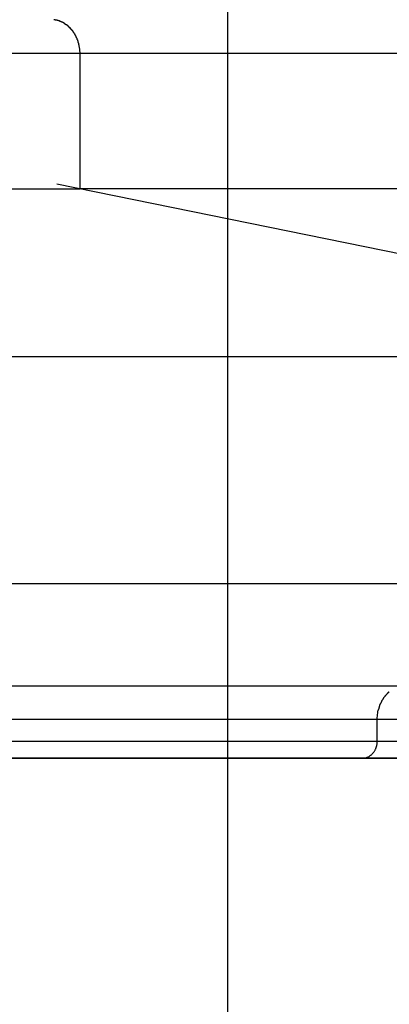
# Model space of a CAD drawing. Extents: x -39.9 to 39.9, y -23 to 23.
# Drawn here: x 9.8 to 10.4, y 1.8 to 3.3 of the extents above; entities that cross this region are included whole.
import ezdxf

# ---------------------------------------------------------------- set-up
doc = ezdxf.new("R2010")
doc.units = 0
doc.layers.get('0').update_dxf_attribs({"linetype": 'CONTINUOUS'})

msp = doc.modelspace()

# ---------------------------------------------------------------- linework, layer by layer
at = {"color": 0}
for points in [[(10.1363, -8.0083), (10.1363, 17.7877)], [(9.8834, 3.2787), (9.8834, 3.2787), (9.8831, 3.2787), (9.8828, 3.2787), (9.8825, 3.2787), (9.8823, 3.2787), (9.882, 3.2787), (9.8817, 3.2787), (9.8814, 3.2787), (9.8814, 3.279), (9.8811, 3.279), (9.8808, 3.279), (9.8805, 3.279), (9.8805, 3.279), (9.8802, 3.279), (9.88, 3.279), (9.8797, 3.279), (9.8797, 3.2792)], [(9.8834, 3.2787), (9.8834, 3.2787), (9.8831, 3.2787), (9.8828, 3.2787), (9.8825, 3.2787), (9.8823, 3.2787), (9.882, 3.2787), (9.8817, 3.2787), (9.8814, 3.2787), (9.8814, 3.279), (9.8811, 3.279), (9.8808, 3.279), (9.8805, 3.279), (9.8805, 3.279), (9.8802, 3.279), (9.88, 3.279), (9.8797, 3.279), (9.8797, 3.2792)], [(9.8857, 3.2782), (9.8857, 3.2782), (9.8854, 3.2782), (9.8854, 3.2782), (9.8851, 3.2782), (9.8851, 3.2782), (9.8848, 3.2782), (9.8848, 3.2782), (9.8845, 3.2782), (9.8845, 3.2784), (9.8842, 3.2784), (9.8842, 3.2784), (9.8839, 3.2784), (9.8839, 3.2784), (9.8836, 3.2784), (9.8836, 3.2784), (9.8834, 3.2784), (9.8834, 3.2787)], [(9.8857, 3.2782), (9.8857, 3.2782), (9.8854, 3.2782), (9.8854, 3.2782), (9.8851, 3.2782), (9.8851, 3.2782), (9.8848, 3.2782), (9.8848, 3.2782), (9.8845, 3.2782), (9.8845, 3.2784), (9.8842, 3.2784), (9.8842, 3.2784), (9.8839, 3.2784), (9.8839, 3.2784), (9.8836, 3.2784), (9.8836, 3.2784), (9.8834, 3.2784), (9.8834, 3.2787)], [(9.8877, 3.2775), (9.8858, 3.2782)], [(9.8897, 3.2766), (9.8897, 3.2766), (9.8894, 3.2766), (9.8894, 3.2766), (9.8891, 3.2766), (9.8891, 3.2766), (9.8888, 3.2766), (9.8888, 3.2766), (9.8886, 3.2766), (9.8886, 3.2769), (9.8883, 3.2769), (9.8883, 3.2769), (9.888, 3.2769), (9.888, 3.2771), (9.8877, 3.2771), (9.8877, 3.2771), (9.8876, 3.2771), (9.8876, 3.2774)], [(9.8897, 3.2766), (9.8897, 3.2766), (9.8894, 3.2766), (9.8894, 3.2766), (9.8891, 3.2766), (9.8891, 3.2766), (9.8888, 3.2766), (9.8888, 3.2766), (9.8886, 3.2766), (9.8886, 3.2769), (9.8883, 3.2769), (9.8883, 3.2769), (9.888, 3.2769), (9.888, 3.2771), (9.8877, 3.2771), (9.8877, 3.2771), (9.8876, 3.2771), (9.8876, 3.2774)], [(9.892, 3.2756), (9.892, 3.2756), (9.8917, 3.2756), (9.8917, 3.2756), (9.8914, 3.2756), (9.8914, 3.2758), (9.8911, 3.2758), (9.8911, 3.2758), (9.8908, 3.2758), (9.8908, 3.2761), (9.8905, 3.2761), (9.8905, 3.2761), (9.8902, 3.2761), (9.8902, 3.2763), (9.8899, 3.2763), (9.8899, 3.2763), (9.8898, 3.2763), (9.8898, 3.2766)], [(9.892, 3.2756), (9.892, 3.2756), (9.8917, 3.2756), (9.8917, 3.2756), (9.8914, 3.2756), (9.8914, 3.2758), (9.8911, 3.2758), (9.8911, 3.2758), (9.8908, 3.2758), (9.8908, 3.2761), (9.8905, 3.2761), (9.8905, 3.2761), (9.8902, 3.2761), (9.8902, 3.2763), (9.8899, 3.2763), (9.8899, 3.2763), (9.8898, 3.2763), (9.8898, 3.2766)], [(9.8941, 3.2746), (9.8941, 3.2746), (9.8938, 3.2746), (9.8938, 3.2746), (9.8935, 3.2746), (9.8935, 3.2749), (9.8932, 3.2749), (9.8932, 3.2749), (9.8929, 3.2749), (9.8929, 3.2752), (9.8926, 3.2752), (9.8926, 3.2752), (9.8923, 3.2752), (9.8923, 3.2755), (9.892, 3.2755), (9.892, 3.2755), (9.892, 3.2755), (9.892, 3.2758)], [(9.8941, 3.2746), (9.8941, 3.2746), (9.8938, 3.2746), (9.8938, 3.2746), (9.8935, 3.2746), (9.8935, 3.2749), (9.8932, 3.2749), (9.8932, 3.2749), (9.8929, 3.2749), (9.8929, 3.2752), (9.8926, 3.2752), (9.8926, 3.2752), (9.8923, 3.2752), (9.8923, 3.2755), (9.892, 3.2755), (9.892, 3.2755), (9.892, 3.2755), (9.892, 3.2758)], [(9.896, 3.2734), (9.896, 3.2734), (9.8957, 3.2734), (9.8957, 3.2734), (9.8954, 3.2734), (9.8954, 3.2736), (9.8951, 3.2736), (9.8951, 3.2736), (9.895, 3.2736), (9.895, 3.2739), (9.8947, 3.2739), (9.8947, 3.2739), (9.8944, 3.2739), (9.8944, 3.2742), (9.8941, 3.2742), (9.8941, 3.2743), (9.8941, 3.2743), (9.8941, 3.2746)], [(9.896, 3.2734), (9.896, 3.2734), (9.8957, 3.2734), (9.8957, 3.2734), (9.8954, 3.2734), (9.8954, 3.2736), (9.8951, 3.2736), (9.8951, 3.2736), (9.895, 3.2736), (9.895, 3.2739), (9.8947, 3.2739), (9.8947, 3.2739), (9.8944, 3.2739), (9.8944, 3.2742), (9.8941, 3.2742), (9.8941, 3.2743), (9.8941, 3.2743), (9.8941, 3.2746)], [(9.898, 3.2718), (9.898, 3.2718), (9.8977, 3.2718), (9.8977, 3.2718), (9.8974, 3.2718), (9.8974, 3.2721), (9.8971, 3.2721), (9.8971, 3.2722), (9.8969, 3.2722), (9.8969, 3.2725), (9.8966, 3.2725), (9.8966, 3.2725), (9.8963, 3.2725), (9.8963, 3.2728), (9.896, 3.2728), (9.896, 3.273), (9.896, 3.273), (9.896, 3.2733)], [(9.898, 3.2718), (9.898, 3.2718), (9.8977, 3.2718), (9.8977, 3.2718), (9.8974, 3.2718), (9.8974, 3.2721), (9.8971, 3.2721), (9.8971, 3.2722), (9.8969, 3.2722), (9.8969, 3.2725), (9.8966, 3.2725), (9.8966, 3.2725), (9.8963, 3.2725), (9.8963, 3.2728), (9.896, 3.2728), (9.896, 3.273), (9.896, 3.273), (9.896, 3.2733)], [(9.9, 3.2705), (9.9, 3.2705), (9.8997, 3.2705), (9.8997, 3.2705), (9.8994, 3.2705), (9.8994, 3.2707), (9.8991, 3.2707), (9.8991, 3.2709), (9.899, 3.2709), (9.899, 3.2712), (9.8987, 3.2712), (9.8987, 3.2712), (9.8985, 3.2712), (9.8985, 3.2715), (9.8982, 3.2715), (9.8982, 3.2717), (9.8982, 3.2717), (9.8982, 3.272)], [(9.9, 3.2705), (9.9, 3.2705), (9.8997, 3.2705), (9.8997, 3.2705), (9.8994, 3.2705), (9.8994, 3.2707), (9.8991, 3.2707), (9.8991, 3.2709), (9.899, 3.2709), (9.899, 3.2712), (9.8987, 3.2712), (9.8987, 3.2712), (9.8985, 3.2712), (9.8985, 3.2715), (9.8982, 3.2715), (9.8982, 3.2717), (9.8982, 3.2717), (9.8982, 3.272)], [(9.902, 3.2688), (9.902, 3.2688), (9.9017, 3.2688), (9.9017, 3.2688), (9.9015, 3.2688), (9.9015, 3.2691), (9.9012, 3.2691), (9.9012, 3.2693), (9.901, 3.2693), (9.901, 3.2696), (9.9007, 3.2696), (9.9007, 3.2696), (9.9004, 3.2696), (9.9004, 3.2699), (9.9001, 3.2699), (9.9001, 3.2701), (9.9001, 3.2701), (9.9001, 3.2704)], [(9.902, 3.2688), (9.902, 3.2688), (9.9017, 3.2688), (9.9017, 3.2688), (9.9015, 3.2688), (9.9015, 3.2691), (9.9012, 3.2691), (9.9012, 3.2693), (9.901, 3.2693), (9.901, 3.2696), (9.9007, 3.2696), (9.9007, 3.2696), (9.9004, 3.2696), (9.9004, 3.2699), (9.9001, 3.2699), (9.9001, 3.2701), (9.9001, 3.2701), (9.9001, 3.2704)], [(9.9039, 3.267), (9.9039, 3.267), (9.9036, 3.267), (9.9036, 3.267), (9.9034, 3.267), (9.9034, 3.2672), (9.9031, 3.2672), (9.9031, 3.2674), (9.9029, 3.2674), (9.9029, 3.2677), (9.9026, 3.2677), (9.9026, 3.2679), (9.9024, 3.2679), (9.9024, 3.2682), (9.9021, 3.2682), (9.9021, 3.2684), (9.9021, 3.2684), (9.9021, 3.2687)], [(9.9039, 3.267), (9.9039, 3.267), (9.9036, 3.267), (9.9036, 3.267), (9.9034, 3.267), (9.9034, 3.2672), (9.9031, 3.2672), (9.9031, 3.2674), (9.9029, 3.2674), (9.9029, 3.2677), (9.9026, 3.2677), (9.9026, 3.2679), (9.9024, 3.2679), (9.9024, 3.2682), (9.9021, 3.2682), (9.9021, 3.2684), (9.9021, 3.2684), (9.9021, 3.2687)], [(9.9056, 3.265), (9.9056, 3.265), (9.9053, 3.265), (9.9053, 3.2651), (9.9051, 3.2651), (9.9051, 3.2654), (9.9048, 3.2654), (9.9048, 3.2657), (9.9046, 3.2657), (9.9046, 3.266), (9.9043, 3.266), (9.9043, 3.2662), (9.904, 3.2662), (9.904, 3.2665), (9.9037, 3.2665), (9.9037, 3.2667), (9.9037, 3.2667), (9.9037, 3.267)], [(9.9056, 3.265), (9.9056, 3.265), (9.9053, 3.265), (9.9053, 3.2651), (9.9051, 3.2651), (9.9051, 3.2654), (9.9048, 3.2654), (9.9048, 3.2657), (9.9046, 3.2657), (9.9046, 3.266), (9.9043, 3.266), (9.9043, 3.2662), (9.904, 3.2662), (9.904, 3.2665), (9.9037, 3.2665), (9.9037, 3.2667), (9.9037, 3.2667), (9.9037, 3.267)], [(9.9072, 3.263), (9.9072, 3.263), (9.9069, 3.263), (9.9069, 3.2631), (9.9067, 3.2631), (9.9067, 3.2634), (9.9064, 3.2634), (9.9064, 3.2637), (9.9063, 3.2637), (9.9063, 3.264), (9.906, 3.264), (9.906, 3.2642), (9.9058, 3.2642), (9.9058, 3.2645), (9.9055, 3.2645), (9.9055, 3.2648), (9.9055, 3.2648), (9.9055, 3.2651)], [(9.9072, 3.263), (9.9072, 3.263), (9.9069, 3.263), (9.9069, 3.2631), (9.9067, 3.2631), (9.9067, 3.2634), (9.9064, 3.2634), (9.9064, 3.2637), (9.9063, 3.2637), (9.9063, 3.264), (9.906, 3.264), (9.906, 3.2642), (9.9058, 3.2642), (9.9058, 3.2645), (9.9055, 3.2645), (9.9055, 3.2648), (9.9055, 3.2648), (9.9055, 3.2651)], [(9.9087, 3.261), (9.9087, 3.261), (9.9084, 3.261), (9.9084, 3.2612), (9.9082, 3.2612), (9.9082, 3.2615), (9.9079, 3.2615), (9.9079, 3.2618), (9.9079, 3.2618), (9.9079, 3.2621), (9.9076, 3.2621), (9.9076, 3.2623), (9.9076, 3.2623), (9.9076, 3.2626), (9.9073, 3.2626), (9.9073, 3.2629), (9.9073, 3.2629), (9.9073, 3.2632)], [(9.9087, 3.261), (9.9087, 3.261), (9.9084, 3.261), (9.9084, 3.2612), (9.9082, 3.2612), (9.9082, 3.2615), (9.9079, 3.2615), (9.9079, 3.2618), (9.9079, 3.2618), (9.9079, 3.2621), (9.9076, 3.2621), (9.9076, 3.2623), (9.9076, 3.2623), (9.9076, 3.2626), (9.9073, 3.2626), (9.9073, 3.2629), (9.9073, 3.2629), (9.9073, 3.2632)], [(9.9102, 3.2588), (9.9102, 3.2588), (9.9099, 3.2588), (9.9099, 3.259), (9.9097, 3.259), (9.9097, 3.2593), (9.9094, 3.2593), (9.9094, 3.2596), (9.9094, 3.2596), (9.9094, 3.2599), (9.9091, 3.2599), (9.9091, 3.2601), (9.9089, 3.2601), (9.9089, 3.2604), (9.9086, 3.2604), (9.9086, 3.2607), (9.9086, 3.2607), (9.9086, 3.261)], [(9.9102, 3.2588), (9.9102, 3.2588), (9.9099, 3.2588), (9.9099, 3.259), (9.9097, 3.259), (9.9097, 3.2593), (9.9094, 3.2593), (9.9094, 3.2596), (9.9094, 3.2596), (9.9094, 3.2599), (9.9091, 3.2599), (9.9091, 3.2601), (9.9089, 3.2601), (9.9089, 3.2604), (9.9086, 3.2604), (9.9086, 3.2607), (9.9086, 3.2607), (9.9086, 3.261)], [(9.9115, 3.2564), (9.9115, 3.2564), (9.9112, 3.2564), (9.9112, 3.2566), (9.9112, 3.2566), (9.9112, 3.2569), (9.9109, 3.2569), (9.9109, 3.2572), (9.9109, 3.2573), (9.9109, 3.2576), (9.9106, 3.2576), (9.9106, 3.2579), (9.9106, 3.2579), (9.9106, 3.2582), (9.9103, 3.2582), (9.9103, 3.2585), (9.9103, 3.2586), (9.9103, 3.2589)], [(9.9115, 3.2564), (9.9115, 3.2564), (9.9112, 3.2564), (9.9112, 3.2566), (9.9112, 3.2566), (9.9112, 3.2569), (9.9109, 3.2569), (9.9109, 3.2572), (9.9109, 3.2573), (9.9109, 3.2576), (9.9106, 3.2576), (9.9106, 3.2579), (9.9106, 3.2579), (9.9106, 3.2582), (9.9103, 3.2582), (9.9103, 3.2585), (9.9103, 3.2586), (9.9103, 3.2589)], [(9.9126, 3.2542), (9.9126, 3.2542), (9.9123, 3.2542), (9.9123, 3.2544), (9.9123, 3.2544), (9.9123, 3.2547), (9.9121, 3.2547), (9.9121, 3.255), (9.9121, 3.255), (9.9121, 3.2553), (9.9118, 3.2553), (9.9118, 3.2556), (9.9118, 3.2556), (9.9118, 3.2559), (9.9116, 3.2559), (9.9116, 3.2562), (9.9116, 3.2562), (9.9116, 3.2565)], [(9.9126, 3.2542), (9.9126, 3.2542), (9.9123, 3.2542), (9.9123, 3.2544), (9.9123, 3.2544), (9.9123, 3.2547), (9.9121, 3.2547), (9.9121, 3.255), (9.9121, 3.255), (9.9121, 3.2553), (9.9118, 3.2553), (9.9118, 3.2556), (9.9118, 3.2556), (9.9118, 3.2559), (9.9116, 3.2559), (9.9116, 3.2562), (9.9116, 3.2562), (9.9116, 3.2565)], [(9.9137, 3.2519), (9.9137, 3.2519), (9.9134, 3.2519), (9.9134, 3.2521), (9.9134, 3.2521), (9.9134, 3.2524), (9.9131, 3.2524), (9.9131, 3.2527), (9.9131, 3.2527), (9.9131, 3.253), (9.9128, 3.253), (9.9128, 3.2533), (9.9128, 3.2533), (9.9128, 3.2536), (9.9126, 3.2536), (9.9126, 3.2539), (9.9126, 3.2539), (9.9126, 3.2542)], [(9.9137, 3.2519), (9.9137, 3.2519), (9.9134, 3.2519), (9.9134, 3.2521), (9.9134, 3.2521), (9.9134, 3.2524), (9.9131, 3.2524), (9.9131, 3.2527), (9.9131, 3.2527), (9.9131, 3.253), (9.9128, 3.253), (9.9128, 3.2533), (9.9128, 3.2533), (9.9128, 3.2536), (9.9126, 3.2536), (9.9126, 3.2539), (9.9126, 3.2539), (9.9126, 3.2542)], [(9.9147, 3.2494), (9.9147, 3.2494), (9.9144, 3.2494), (9.9144, 3.2496), (9.9144, 3.2496), (9.9144, 3.2499), (9.9142, 3.2499), (9.9142, 3.2502), (9.9142, 3.2502), (9.9142, 3.2505), (9.9139, 3.2505), (9.9139, 3.2508), (9.9139, 3.2508), (9.9139, 3.2511), (9.9139, 3.2511), (9.9139, 3.2514), (9.9139, 3.2515), (9.9139, 3.2518)], [(9.9147, 3.2494), (9.9147, 3.2494), (9.9144, 3.2494), (9.9144, 3.2496), (9.9144, 3.2496), (9.9144, 3.2499), (9.9142, 3.2499), (9.9142, 3.2502), (9.9142, 3.2502), (9.9142, 3.2505), (9.9139, 3.2505), (9.9139, 3.2508), (9.9139, 3.2508), (9.9139, 3.2511), (9.9139, 3.2511), (9.9139, 3.2514), (9.9139, 3.2515), (9.9139, 3.2518)], [(9.9157, 3.247), (9.9157, 3.247), (9.9155, 3.247), (9.9155, 3.2471), (9.9155, 3.2471), (9.9155, 3.2474), (9.9153, 3.2474), (9.9153, 3.2477), (9.9153, 3.2479), (9.9153, 3.2482), (9.915, 3.2482), (9.915, 3.2485), (9.915, 3.2485), (9.915, 3.2488), (9.9148, 3.2488), (9.9148, 3.2491), (9.9148, 3.2491), (9.9148, 3.2494)], [(9.9157, 3.247), (9.9157, 3.247), (9.9155, 3.247), (9.9155, 3.2471), (9.9155, 3.2471), (9.9155, 3.2474), (9.9153, 3.2474), (9.9153, 3.2477), (9.9153, 3.2479), (9.9153, 3.2482), (9.915, 3.2482), (9.915, 3.2485), (9.915, 3.2485), (9.915, 3.2488), (9.9148, 3.2488), (9.9148, 3.2491), (9.9148, 3.2491), (9.9148, 3.2494)], [(9.9162, 3.2445), (9.9162, 3.2445), (9.916, 3.2445), (9.916, 3.2446), (9.916, 3.2446), (9.916, 3.2449), (9.9158, 3.2449), (9.9158, 3.2452), (9.9158, 3.2454), (9.9158, 3.2457), (9.9156, 3.2457), (9.9156, 3.246), (9.9156, 3.246), (9.9156, 3.2463), (9.9156, 3.2463), (9.9156, 3.2466), (9.9156, 3.2466), (9.9156, 3.2469)], [(9.9162, 3.2445), (9.9162, 3.2445), (9.916, 3.2445), (9.916, 3.2446), (9.916, 3.2446), (9.916, 3.2449), (9.9158, 3.2449), (9.9158, 3.2452), (9.9158, 3.2454), (9.9158, 3.2457), (9.9156, 3.2457), (9.9156, 3.246), (9.9156, 3.246), (9.9156, 3.2463), (9.9156, 3.2463), (9.9156, 3.2466), (9.9156, 3.2466), (9.9156, 3.2469)], [(9.9169, 3.2419), (9.9169, 3.2419), (9.9167, 3.2419), (9.9167, 3.242), (9.9167, 3.242), (9.9167, 3.2423), (9.9165, 3.2423), (9.9165, 3.2426), (9.9165, 3.2428), (9.9165, 3.2431), (9.9162, 3.2431), (9.9162, 3.2434), (9.9162, 3.2436), (9.9162, 3.2439), (9.9162, 3.2439), (9.9162, 3.2442), (9.9162, 3.2443), (9.9162, 3.2446)], [(9.9169, 3.2419), (9.9169, 3.2419), (9.9167, 3.2419), (9.9167, 3.242), (9.9167, 3.242), (9.9167, 3.2423), (9.9165, 3.2423), (9.9165, 3.2426), (9.9165, 3.2428), (9.9165, 3.2431), (9.9162, 3.2431), (9.9162, 3.2434), (9.9162, 3.2436), (9.9162, 3.2439), (9.9162, 3.2439), (9.9162, 3.2442), (9.9162, 3.2443), (9.9162, 3.2446)], [(9.9173, 3.2396), (9.9173, 3.2396), (9.9171, 3.2396), (9.9171, 3.2397), (9.9171, 3.2397), (9.9171, 3.24), (9.9171, 3.24), (9.9171, 3.2403), (9.9171, 3.2405), (9.9171, 3.2408), (9.9169, 3.2408), (9.9169, 3.2411), (9.9169, 3.2411), (9.9169, 3.2414), (9.9169, 3.2414), (9.9169, 3.2417), (9.9169, 3.2418), (9.9169, 3.2421)], [(9.9173, 3.2396), (9.9173, 3.2396), (9.9171, 3.2396), (9.9171, 3.2397), (9.9171, 3.2397), (9.9171, 3.24), (9.9171, 3.24), (9.9171, 3.2403), (9.9171, 3.2405), (9.9171, 3.2408), (9.9169, 3.2408), (9.9169, 3.2411), (9.9169, 3.2411), (9.9169, 3.2414), (9.9169, 3.2414), (9.9169, 3.2417), (9.9169, 3.2418), (9.9169, 3.2421)], [(8.5707, 3.2297), (9.9183, 3.2297)], [(9.9177, 3.2371), (9.9177, 3.2371), (9.9175, 3.2371), (9.9175, 3.2372), (9.9175, 3.2372), (9.9175, 3.2375), (9.9175, 3.2375), (9.9175, 3.2378), (9.9175, 3.2379), (9.9175, 3.2382), (9.9173, 3.2382), (9.9173, 3.2385), (9.9173, 3.2385), (9.9173, 3.2388), (9.9173, 3.2388), (9.9173, 3.2391), (9.9173, 3.2391), (9.9173, 3.2394)], [(9.9177, 3.2371), (9.9177, 3.2371), (9.9175, 3.2371), (9.9175, 3.2372), (9.9175, 3.2372), (9.9175, 3.2375), (9.9175, 3.2375), (9.9175, 3.2378), (9.9175, 3.2379), (9.9175, 3.2382), (9.9173, 3.2382), (9.9173, 3.2385), (9.9173, 3.2385), (9.9173, 3.2388), (9.9173, 3.2388), (9.9173, 3.2391), (9.9173, 3.2391), (9.9173, 3.2394)], [(9.918, 3.2346), (9.918, 3.2346), (9.9178, 3.2346), (9.9178, 3.2347), (9.9178, 3.2347), (9.9178, 3.235), (9.9178, 3.235), (9.9178, 3.2353), (9.9178, 3.2354), (9.9178, 3.2357), (9.9178, 3.2357), (9.9178, 3.236), (9.9178, 3.236), (9.9178, 3.2363), (9.9178, 3.2363), (9.9178, 3.2366), (9.9178, 3.2366), (9.9178, 3.2369)], [(9.918, 3.2346), (9.918, 3.2346), (9.9178, 3.2346), (9.9178, 3.2347), (9.9178, 3.2347), (9.9178, 3.235), (9.9178, 3.235), (9.9178, 3.2353), (9.9178, 3.2354), (9.9178, 3.2357), (9.9178, 3.2357), (9.9178, 3.236), (9.9178, 3.236), (9.9178, 3.2363), (9.9178, 3.2363), (9.9178, 3.2366), (9.9178, 3.2366), (9.9178, 3.2369)], [(9.9182, 3.2321), (9.9182, 3.2321), (9.918, 3.2321), (9.918, 3.2323), (9.918, 3.2323), (9.918, 3.2326), (9.918, 3.2326), (9.918, 3.2329), (9.918, 3.2331), (9.918, 3.2334), (9.918, 3.2334), (9.918, 3.2337), (9.918, 3.2337), (9.918, 3.234), (9.918, 3.234), (9.918, 3.2343), (9.918, 3.2343), (9.918, 3.2346)], [(9.9182, 3.2321), (9.9182, 3.2321), (9.918, 3.2321), (9.918, 3.2323), (9.918, 3.2323), (9.918, 3.2326), (9.918, 3.2326), (9.918, 3.2329), (9.918, 3.2331), (9.918, 3.2334), (9.918, 3.2334), (9.918, 3.2337), (9.918, 3.2337), (9.918, 3.234), (9.918, 3.234), (9.918, 3.2343), (9.918, 3.2343), (9.918, 3.2346)], [(9.9183, 3.2297), (9.9182, 3.232)], [(9.9183, 3.0297), (9.9183, 3.2297)], [(9.9183, 3.2297), (12.5518, 3.2297)], [(11.1338, 2.7823), (9.8841, 3.0368)], [(8.5707, 3.0297), (9.9183, 3.0297)], [(12.5518, 3.0297), (9.9183, 3.0297)], [(8.5707, 2.7823), (11.1338, 2.7823)], [(8.5707, 2.4475), (11.1338, 2.4475)], [(8.5707, 2.2966), (10.3925, 2.2966)], [(10.3683, 2.2814), (10.3683, 2.2814), (10.368, 2.2811), (10.368, 2.2811), (10.3679, 2.2809), (10.3679, 2.2809), (10.3676, 2.2806), (10.3676, 2.2806), (10.3676, 2.2804), (10.3676, 2.2804), (10.3673, 2.2801), (10.3673, 2.2801), (10.3671, 2.2798), (10.3671, 2.2798), (10.367, 2.2795), (10.367, 2.2795), (10.367, 2.2795), (10.367, 2.2795)], [(10.3683, 2.2814), (10.3683, 2.2814), (10.368, 2.2811), (10.368, 2.2811), (10.3679, 2.2809), (10.3679, 2.2809), (10.3676, 2.2806), (10.3676, 2.2806), (10.3676, 2.2804), (10.3676, 2.2804), (10.3673, 2.2801), (10.3673, 2.2801), (10.3671, 2.2798), (10.3671, 2.2798), (10.367, 2.2795), (10.367, 2.2795), (10.367, 2.2795), (10.367, 2.2795)], [(10.3697, 2.2832), (10.3697, 2.2832), (10.3694, 2.2829), (10.3694, 2.2829), (10.3693, 2.2827), (10.3693, 2.2827), (10.369, 2.2824), (10.369, 2.2824), (10.369, 2.2822), (10.369, 2.2822), (10.3687, 2.2819), (10.3687, 2.2819), (10.3686, 2.2816), (10.3686, 2.2816), (10.3684, 2.2813), (10.3684, 2.2813), (10.3684, 2.2813), (10.3684, 2.2813)], [(10.3697, 2.2832), (10.3697, 2.2832), (10.3694, 2.2829), (10.3694, 2.2829), (10.3693, 2.2827), (10.3693, 2.2827), (10.369, 2.2824), (10.369, 2.2824), (10.369, 2.2822), (10.369, 2.2822), (10.3687, 2.2819), (10.3687, 2.2819), (10.3686, 2.2816), (10.3686, 2.2816), (10.3684, 2.2813), (10.3684, 2.2813), (10.3684, 2.2813), (10.3684, 2.2813)], [(10.3712, 2.2846), (10.3712, 2.2846), (10.3709, 2.2843), (10.3709, 2.2843), (10.3707, 2.2841), (10.3707, 2.2841), (10.3704, 2.2838), (10.3704, 2.2838), (10.3704, 2.2838), (10.3704, 2.2838), (10.3701, 2.2835), (10.3701, 2.2835), (10.37, 2.2833), (10.37, 2.2833), (10.3697, 2.283), (10.3697, 2.283), (10.3697, 2.283), (10.3697, 2.283)], [(10.3712, 2.2846), (10.3712, 2.2846), (10.3709, 2.2843), (10.3709, 2.2843), (10.3707, 2.2841), (10.3707, 2.2841), (10.3704, 2.2838), (10.3704, 2.2838), (10.3704, 2.2838), (10.3704, 2.2838), (10.3701, 2.2835), (10.3701, 2.2835), (10.37, 2.2833), (10.37, 2.2833), (10.3697, 2.283), (10.3697, 2.283), (10.3697, 2.283), (10.3697, 2.283)], [(10.3728, 2.2862), (10.3728, 2.2862), (10.3725, 2.2859), (10.3725, 2.2859), (10.3723, 2.2857), (10.3723, 2.2857), (10.372, 2.2854), (10.372, 2.2854), (10.372, 2.2854), (10.372, 2.2854), (10.3717, 2.2851), (10.3717, 2.2851), (10.3715, 2.2851), (10.3715, 2.2851), (10.3712, 2.2848), (10.3712, 2.2848), (10.3712, 2.2848), (10.3712, 2.2848)], [(10.3728, 2.2862), (10.3728, 2.2862), (10.3725, 2.2859), (10.3725, 2.2859), (10.3723, 2.2857), (10.3723, 2.2857), (10.372, 2.2854), (10.372, 2.2854), (10.372, 2.2854), (10.372, 2.2854), (10.3717, 2.2851), (10.3717, 2.2851), (10.3715, 2.2851), (10.3715, 2.2851), (10.3712, 2.2848), (10.3712, 2.2848), (10.3712, 2.2848), (10.3712, 2.2848)], [(10.3745, 2.2877), (10.3745, 2.2877), (10.3742, 2.2874), (10.3742, 2.2874), (10.3739, 2.2872), (10.3739, 2.2872), (10.3736, 2.2869), (10.3736, 2.2869), (10.3735, 2.2869), (10.3735, 2.2869), (10.3732, 2.2866), (10.3732, 2.2866), (10.3731, 2.2865), (10.3731, 2.2865), (10.3728, 2.2863), (10.3728, 2.2863), (10.3728, 2.2863), (10.3728, 2.2863)], [(10.3745, 2.2877), (10.3745, 2.2877), (10.3742, 2.2874), (10.3742, 2.2874), (10.3739, 2.2872), (10.3739, 2.2872), (10.3736, 2.2869), (10.3736, 2.2869), (10.3735, 2.2869), (10.3735, 2.2869), (10.3732, 2.2866), (10.3732, 2.2866), (10.3731, 2.2865), (10.3731, 2.2865), (10.3728, 2.2863), (10.3728, 2.2863), (10.3728, 2.2863), (10.3728, 2.2863)], [(10.3603, 2.2672), (10.3603, 2.2672), (10.36, 2.2669), (10.36, 2.2669), (10.36, 2.2666), (10.36, 2.2666), (10.3598, 2.2663), (10.3598, 2.2663), (10.3598, 2.266), (10.3598, 2.266), (10.3596, 2.2657), (10.3596, 2.2657), (10.3596, 2.2654), (10.3596, 2.2654), (10.3596, 2.2651), (10.3596, 2.2651), (10.3596, 2.265), (10.3596, 2.265)], [(10.3603, 2.2672), (10.3603, 2.2672), (10.36, 2.2669), (10.36, 2.2669), (10.36, 2.2666), (10.36, 2.2666), (10.3598, 2.2663), (10.3598, 2.2663), (10.3598, 2.266), (10.3598, 2.266), (10.3596, 2.2657), (10.3596, 2.2657), (10.3596, 2.2654), (10.3596, 2.2654), (10.3596, 2.2651), (10.3596, 2.2651), (10.3596, 2.265), (10.3596, 2.265)], [(10.3611, 2.2695), (10.3611, 2.2695), (10.3608, 2.2692), (10.3608, 2.2692), (10.3608, 2.2689), (10.3608, 2.2689), (10.3606, 2.2686), (10.3606, 2.2686), (10.3606, 2.2683), (10.3606, 2.2683), (10.3603, 2.268), (10.3603, 2.268), (10.3603, 2.2677), (10.3603, 2.2677), (10.3603, 2.2674), (10.3603, 2.2674), (10.3603, 2.2673), (10.3603, 2.2673)], [(10.3611, 2.2695), (10.3611, 2.2695), (10.3608, 2.2692), (10.3608, 2.2692), (10.3608, 2.2689), (10.3608, 2.2689), (10.3606, 2.2686), (10.3606, 2.2686), (10.3606, 2.2683), (10.3606, 2.2683), (10.3603, 2.268), (10.3603, 2.268), (10.3603, 2.2677), (10.3603, 2.2677), (10.3603, 2.2674), (10.3603, 2.2674), (10.3603, 2.2673), (10.3603, 2.2673)], [(10.3621, 2.2714), (10.3621, 2.2714), (10.3618, 2.2711), (10.3618, 2.2711), (10.3618, 2.2709), (10.3618, 2.2709), (10.3616, 2.2706), (10.3616, 2.2706), (10.3616, 2.2704), (10.3616, 2.2704), (10.3613, 2.2701), (10.3613, 2.2701), (10.3613, 2.2698), (10.3613, 2.2698), (10.3611, 2.2695), (10.3611, 2.2695), (10.3611, 2.2694), (10.3611, 2.2694)], [(10.3621, 2.2714), (10.3621, 2.2714), (10.3618, 2.2711), (10.3618, 2.2711), (10.3618, 2.2709), (10.3618, 2.2709), (10.3616, 2.2706), (10.3616, 2.2706), (10.3616, 2.2704), (10.3616, 2.2704), (10.3613, 2.2701), (10.3613, 2.2701), (10.3613, 2.2698), (10.3613, 2.2698), (10.3611, 2.2695), (10.3611, 2.2695), (10.3611, 2.2694), (10.3611, 2.2694)], [(10.3632, 2.2735), (10.3632, 2.2735), (10.3629, 2.2732), (10.3629, 2.2732), (10.3629, 2.273), (10.3629, 2.273), (10.3627, 2.2727), (10.3627, 2.2727), (10.3627, 2.2724), (10.3627, 2.2724), (10.3624, 2.2721), (10.3624, 2.2721), (10.3624, 2.2718), (10.3624, 2.2718), (10.3622, 2.2715), (10.3622, 2.2715), (10.3622, 2.2714), (10.3622, 2.2714)], [(10.3632, 2.2735), (10.3632, 2.2735), (10.3629, 2.2732), (10.3629, 2.2732), (10.3629, 2.273), (10.3629, 2.273), (10.3627, 2.2727), (10.3627, 2.2727), (10.3627, 2.2724), (10.3627, 2.2724), (10.3624, 2.2721), (10.3624, 2.2721), (10.3624, 2.2718), (10.3624, 2.2718), (10.3622, 2.2715), (10.3622, 2.2715), (10.3622, 2.2714), (10.3622, 2.2714)], [(10.3644, 2.2757), (10.3644, 2.2757), (10.3641, 2.2754), (10.3641, 2.2754), (10.3639, 2.2752), (10.3639, 2.2752), (10.3636, 2.2749), (10.3636, 2.2749), (10.3636, 2.2747), (10.3636, 2.2747), (10.3633, 2.2744), (10.3633, 2.2744), (10.3633, 2.2741), (10.3633, 2.2741), (10.3632, 2.2738), (10.3632, 2.2738), (10.3632, 2.2737), (10.3632, 2.2737)], [(10.3644, 2.2757), (10.3644, 2.2757), (10.3641, 2.2754), (10.3641, 2.2754), (10.3639, 2.2752), (10.3639, 2.2752), (10.3636, 2.2749), (10.3636, 2.2749), (10.3636, 2.2747), (10.3636, 2.2747), (10.3633, 2.2744), (10.3633, 2.2744), (10.3633, 2.2741), (10.3633, 2.2741), (10.3632, 2.2738), (10.3632, 2.2738), (10.3632, 2.2737), (10.3632, 2.2737)], [(10.3657, 2.2776), (10.3657, 2.2776), (10.3654, 2.2773), (10.3654, 2.2773), (10.3652, 2.277), (10.3652, 2.277), (10.3649, 2.2767), (10.3649, 2.2767), (10.3649, 2.2765), (10.3649, 2.2765), (10.3646, 2.2762), (10.3646, 2.2762), (10.3646, 2.2759), (10.3646, 2.2759), (10.3644, 2.2756), (10.3644, 2.2756), (10.3644, 2.2756), (10.3644, 2.2756)], [(10.3657, 2.2776), (10.3657, 2.2776), (10.3654, 2.2773), (10.3654, 2.2773), (10.3652, 2.277), (10.3652, 2.277), (10.3649, 2.2767), (10.3649, 2.2767), (10.3649, 2.2765), (10.3649, 2.2765), (10.3646, 2.2762), (10.3646, 2.2762), (10.3646, 2.2759), (10.3646, 2.2759), (10.3644, 2.2756), (10.3644, 2.2756), (10.3644, 2.2756), (10.3644, 2.2756)], [(10.3669, 2.2795), (10.3669, 2.2795), (10.3666, 2.2792), (10.3666, 2.2792), (10.3665, 2.279), (10.3665, 2.279), (10.3662, 2.2787), (10.3662, 2.2787), (10.3662, 2.2785), (10.3662, 2.2785), (10.3659, 2.2782), (10.3659, 2.2782), (10.3657, 2.2779), (10.3657, 2.2779), (10.3655, 2.2776), (10.3655, 2.2776), (10.3655, 2.2776), (10.3655, 2.2776)], [(10.3669, 2.2795), (10.3669, 2.2795), (10.3666, 2.2792), (10.3666, 2.2792), (10.3665, 2.279), (10.3665, 2.279), (10.3662, 2.2787), (10.3662, 2.2787), (10.3662, 2.2785), (10.3662, 2.2785), (10.3659, 2.2782), (10.3659, 2.2782), (10.3657, 2.2779), (10.3657, 2.2779), (10.3655, 2.2776), (10.3655, 2.2776), (10.3655, 2.2776), (10.3655, 2.2776)], [(10.3568, 2.2474), (10.3568, 2.2495), (10.3569, 2.2517), (10.3572, 2.2539), (10.3574, 2.2561), (10.3578, 2.2583), (10.3583, 2.2606)], [(10.359, 2.2627), (10.359, 2.2627), (10.3588, 2.2624), (10.3588, 2.2624), (10.3588, 2.2621), (10.3588, 2.2621), (10.3586, 2.2618), (10.3586, 2.2618), (10.3586, 2.2615), (10.3586, 2.2615), (10.3583, 2.2612), (10.3583, 2.2612), (10.3583, 2.2609), (10.3583, 2.2609), (10.3583, 2.2606), (10.3583, 2.2606), (10.3583, 2.2605), (10.3583, 2.2605)], [(10.359, 2.2627), (10.359, 2.2627), (10.3588, 2.2624), (10.3588, 2.2624), (10.3588, 2.2621), (10.3588, 2.2621), (10.3586, 2.2618), (10.3586, 2.2618), (10.3586, 2.2615), (10.3586, 2.2615), (10.3583, 2.2612), (10.3583, 2.2612), (10.3583, 2.2609), (10.3583, 2.2609), (10.3583, 2.2606), (10.3583, 2.2606), (10.3583, 2.2605), (10.3583, 2.2605)], [(10.3596, 2.265), (10.3596, 2.265), (10.3594, 2.2647), (10.3594, 2.2646), (10.3594, 2.2643), (10.3594, 2.2643), (10.3592, 2.264), (10.3592, 2.264), (10.3592, 2.2637), (10.3592, 2.2637), (10.3589, 2.2634), (10.3589, 2.2634), (10.3589, 2.2631), (10.3589, 2.2631), (10.3589, 2.2628), (10.3589, 2.2628), (10.3589, 2.2627), (10.3589, 2.2627)], [(10.3596, 2.265), (10.3596, 2.265), (10.3594, 2.2647), (10.3594, 2.2646), (10.3594, 2.2643), (10.3594, 2.2643), (10.3592, 2.264), (10.3592, 2.264), (10.3592, 2.2637), (10.3592, 2.2637), (10.3589, 2.2634), (10.3589, 2.2634), (10.3589, 2.2631), (10.3589, 2.2631), (10.3589, 2.2628), (10.3589, 2.2628), (10.3589, 2.2627), (10.3589, 2.2627)], [(8.5707, 2.2474), (10.3568, 2.2474)], [(10.3568, 2.2147), (10.3568, 2.2474)], [(10.3568, 2.2474), (13.2904, 2.2474)], [(8.5707, 2.2147), (10.3568, 2.2147)], [(10.3351, 2.1897), (10.3357, 2.1897), (10.3364, 2.1897), (10.337, 2.1898), (10.3376, 2.1898), (10.3383, 2.1899), (10.3389, 2.1901), (10.3395, 2.1902), (10.3402, 2.1904), (10.3408, 2.1906), (10.3415, 2.1908), (10.3421, 2.191), (10.3427, 2.1913), (10.3434, 2.1916), (10.344, 2.1919), (10.3446, 2.1923), (10.3453, 2.1926), (10.3459, 2.193), (10.3465, 2.1934), (10.3471, 2.1939), (10.3477, 2.1944), (10.3483, 2.1948), (10.3488, 2.1953), (10.3494, 2.1959), (10.3499, 2.1964), (10.3504, 2.197), (10.3509, 2.1976), (10.3514, 2.1982), (10.3519, 2.1988), (10.3523, 2.1995), (10.3527, 2.2002), (10.3531, 2.2008), (10.3535, 2.2015), (10.3539, 2.2022), (10.3542, 2.2029), (10.3545, 2.2037), (10.3548, 2.2044), (10.3551, 2.2051), (10.3554, 2.2059), (10.3556, 2.2066), (10.3558, 2.2073), (10.356, 2.2081), (10.3562, 2.2088), (10.3563, 2.2096), (10.3564, 2.2103), (10.3565, 2.211), (10.3566, 2.2118)], [(10.3567, 2.213), (10.3568, 2.2147)], [(10.3567, 2.2119), (10.3567, 2.2119), (10.3567, 2.2119), (10.3567, 2.2119), (10.3567, 2.2119), (10.3567, 2.2121), (10.3567, 2.2121), (10.3567, 2.2121), (10.3567, 2.2121), (10.3567, 2.2124), (10.3567, 2.2124), (10.3567, 2.2124), (10.3567, 2.2124), (10.3567, 2.2127), (10.3567, 2.2127), (10.3567, 2.2129), (10.3567, 2.2129), (10.3567, 2.2132)], [(10.3567, 2.2119), (10.3567, 2.2119), (10.3567, 2.2119), (10.3567, 2.2119), (10.3567, 2.2119), (10.3567, 2.2121), (10.3567, 2.2121), (10.3567, 2.2121), (10.3567, 2.2121), (10.3567, 2.2124), (10.3567, 2.2124), (10.3567, 2.2124), (10.3567, 2.2124), (10.3567, 2.2127), (10.3567, 2.2127), (10.3567, 2.2129), (10.3567, 2.2129), (10.3567, 2.2132)], [(10.3568, 2.2147), (13.2904, 2.2147)], [(30.1363, 2.1897), (-39.8637, 2.1897)], [(8.5707, 2.1897), (10.3351, 2.1897)], [(10.3351, 2.1897), (13.2615, 2.1897)]]:
    msp.add_lwpolyline(points, dxfattribs=at)

doc.saveas('drawing.dxf')
